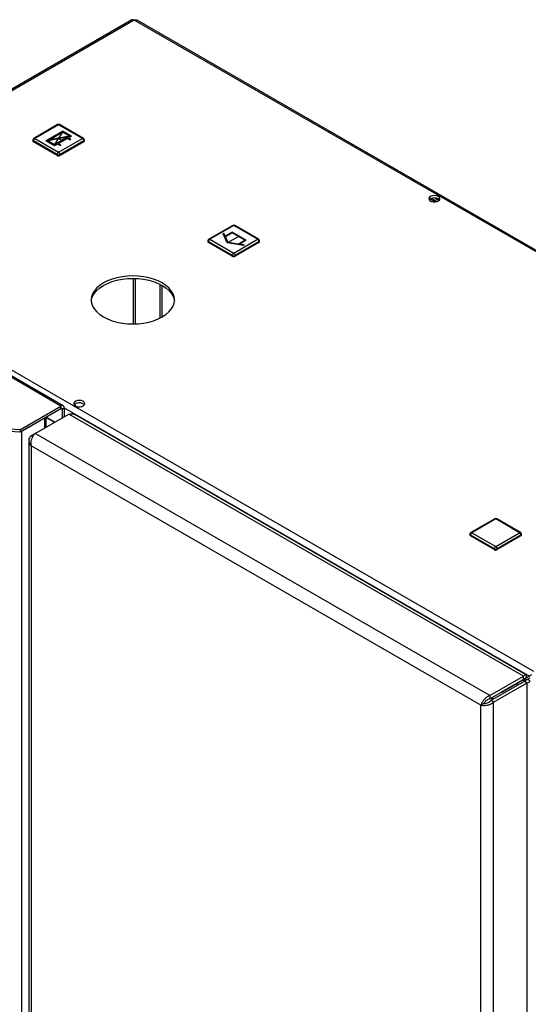
# Paper-space layout 'Blatt3' of a CAD drawing. Units: millimetres. Extents: x 0 to 4200, y 0 to 2970.
# Drawn here: x 3416 to 3673, y 1105 to 1603 of the extents above; entities that cross this region are included whole.
import ezdxf

# ---------------------------------------------------------------- set-up
doc = ezdxf.new("R2010")
doc.units = ezdxf.units.MM
doc.header["$PDSIZE"] = -1
doc.linetypes.add('SLD-Durchgehend', pattern=[0])
doc.linetypes.add('SLD-Punktstrich', pattern=[19.05, 15.24, -1.27, 1.27, -1.27])
doc.layers.add('SLD-0', color=7, linetype='SLD-Durchgehend', lineweight=30)

psp = doc.layouts.new('Blatt3')

# ---------------------------------------------------------------- linework, layer by layer
at = {"color": 7, "linetype": 'SLD-Durchgehend', "ltscale": 10}
for p, q in [((3437.62, 1546.76), (3429, 1541.78)), ((3439.99, 1543.64), (3430.02, 1541.76)), ((3437.62, 1546.19), (3431.01, 1542.37)), ((3440.98, 1544.25), (3431.01, 1542.37)), ((3439.99, 1543.64), (3433.38, 1539.82)), ((3439.99, 1543.07), (3435.4, 1540.41)), ((3442.01, 1544.23), (3437.62, 1546.76)), ((3440.98, 1544.25), (3437.62, 1546.19)), ((3439.99, 1543.07), (3441.27, 1542.33)), ((3442.01, 1544.23), (3440.49, 1543.35)), ((3441.76, 1542.62), (3440.49, 1543.35)), ((3441.27, 1542.33), (3441.76, 1542.62)), ((3433.38, 1539.25), (3429, 1541.78)), ((3433.38, 1539.82), (3430.02, 1541.76)), ((3434.9, 1540.13), (3433.38, 1539.25)), ((3436.17, 1539.39), (3434.9, 1540.13)), ((3435.4, 1540.41), (3436.67, 1539.68)), ((3436.67, 1539.68), (3436.17, 1539.39)), ((3518.9, 1495.1), (3518.49, 1494.86)), ((3520.65, 1490.19), (3518.49, 1494.86)), ((3519.57, 1493.65), (3518.9, 1495.1)), ((3523.18, 1495.74), (3519.57, 1493.65)), ((3523.18, 1495.33), (3519.72, 1493.33)), ((3521.06, 1490.43), (3519.72, 1493.33)), ((3530.25, 1491.65), (3523.18, 1495.74)), ((3529.55, 1491.65), (3523.18, 1495.33)), ((3528.74, 1488.94), (3520.65, 1490.19)), ((3526.08, 1489.65), (3521.06, 1490.43)), ((3526.08, 1489.65), (3529.55, 1491.65)), ((3526.64, 1489.57), (3530.25, 1491.65)), ((3529.15, 1489.18), (3526.64, 1489.57)), ((3529.15, 1489.18), (3528.74, 1488.94))]:
    psp.add_line(p, q, dxfattribs=at)
at = {"color": 7, "linetype": 'SLD-Punktstrich', "ltscale": 10}
for p, q in [((3442.01, 1544.23), (3429, 1541.78)), ((3433.38, 1539.82), (3437.62, 1546.19)), ((3435.5, 1543.01), (3437.69, 1541.74)), ((3526.72, 1493.69), (3521.06, 1490.43))]:
    psp.add_line(p, q, dxfattribs=at)
at = {"color": 7, "linetype": 'SLD-Durchgehend', "ltscale": 10}
psp.add_point((3435.5, 1543.01), dxfattribs=at)
at = {"layer": 'SLD-0', "ltscale": 10}
for p, q in [((3472.54, 1602.92), (3288.41, 1496.62)), ((3473.69, 1602.81), (3289.56, 1496.51)), ((3859.34, 1380.17), (3473.69, 1602.81)), ((3860.24, 1380.43), (3475.09, 1602.78)), ((3436.7, 1407.81), (3178.61, 1556.8)), ((3437.85, 1407.92), (3179.76, 1556.92)), ((3435, 1549.99), (3422.98, 1543.05)), ((3435.5, 1549.94), (3423.48, 1543.01)), ((3447.52, 1543.01), (3435.5, 1549.94)), ((3448.02, 1543.05), (3436, 1549.99)), ((3423.48, 1543.01), (3435.5, 1536.07)), ((3435.5, 1536.07), (3447.52, 1543.01)), ((3422.48, 1542.19), (3422.48, 1541.78)), ((3434.8, 1534.84), (3422.77, 1541.78)), ((3422.77, 1541.78), (3422.77, 1541.37)), ((3434.8, 1534.43), (3422.77, 1541.37)), ((3448.23, 1541.78), (3436.21, 1534.84)), ((3448.23, 1541.37), (3436.21, 1534.43)), ((3448.23, 1541.78), (3448.23, 1541.37)), ((3448.52, 1541.78), (3448.52, 1542.19)), ((3434.8, 1534.84), (3434.8, 1534.43)), ((3436.21, 1534.84), (3436.21, 1534.43)), ((3623.81, 1512.72), (3626.56, 1511.13)), ((3625.6, 1512.91), (3627.62, 1511.74)), ((3625.49, 1510.93), (3623.03, 1512.34)), ((3623.06, 1511.48), (3623.06, 1512.36)), ((3523.39, 1499.05), (3511.37, 1492.11)), ((3523.89, 1499), (3511.87, 1492.06)), ((3535.91, 1492.06), (3523.89, 1499)), ((3536.41, 1492.11), (3524.39, 1499.05)), ((3289.56, 1496.51), (3675.21, 1273.88)), ((3510.87, 1491.25), (3510.87, 1490.84)), ((3523.18, 1483.9), (3511.16, 1490.84)), ((3511.16, 1490.84), (3511.16, 1490.43)), ((3523.18, 1483.49), (3511.16, 1490.43)), ((3511.87, 1492.06), (3523.89, 1485.12)), ((3523.89, 1485.12), (3535.91, 1492.06)), ((3536.62, 1490.84), (3524.6, 1483.9)), ((3536.62, 1490.43), (3524.6, 1483.49)), ((3536.62, 1490.84), (3536.62, 1490.43)), ((3536.91, 1490.84), (3536.91, 1491.25)), ((3523.18, 1483.9), (3523.18, 1483.49)), ((3524.6, 1483.9), (3524.6, 1483.49)), ((3473.12, 1472.3), (3473.12, 1449.28)), ((3474.25, 1449.3), (3474.25, 1472.28)), ((3486.77, 1452.26), (3486.77, 1469.32)), ((3487.83, 1452.83), (3487.83, 1468.75)), ((3416.24, 1395.99), (3436.7, 1407.81)), ((3416.24, 1394.77), (3436.7, 1406.58)), ((3423.63, 1393.97), (3440.6, 1403.76)), ((3436.7, 1406.58), (3436.7, 1407.81)), ((3436.7, 1406.58), (3437.27, 1406.26)), ((3437.27, 1406.26), (3438.33, 1406.87)), ((3437.27, 1406.26), (3437.27, 1401.84)), ((3438.33, 1406.87), (3438.33, 1402.45)), ((3438.33, 1406.87), (3673.09, 1271.35)), ((3670.12, 1271.27), (3440.6, 1403.76)), ((3671.48, 1272), (3443.73, 1403.48)), ((3416.97, 1395.19), (3428.57, 1401.89)), ((3428.57, 1396.82), (3428.57, 1401.89)), ((3429.25, 1397.21), (3429.25, 1402.28)), ((3433.53, 1399.68), (3429.25, 1402.15)), ((3429.25, 1402.09), (3433.47, 1399.65)), ((3388.77, 1397.38), (3416.24, 1395.99)), ((3388.77, 1396.16), (3416.24, 1394.77)), ((3416.24, 1394.77), (3416.24, 1395.99)), ((3416.97, 744.41), (3416.97, 1395.19)), ((3421.71, 1392.86), (3423.63, 1393.97)), ((3653.14, 1261.47), (3423.63, 1393.97)), ((3420.4, 1390.29), (3420.4, 742.95)), ((3421.71, 1392.86), (3422.52, 1392.4)), ((3648.69, 1256.69), (3421.71, 1387.72)), ((3421.71, 1387.72), (3421.71, 741.84)), ((3655.62, 1350.79), (3643.6, 1343.85)), ((3656.12, 1350.74), (3644.1, 1343.8)), ((3668.14, 1343.8), (3656.12, 1350.74)), ((3668.64, 1343.85), (3656.62, 1350.79)), ((3644.1, 1343.8), (3656.12, 1336.86)), ((3656.12, 1336.86), (3668.14, 1343.8)), ((3643.1, 1342.99), (3643.1, 1342.58)), ((3655.41, 1335.64), (3643.39, 1342.58)), ((3643.39, 1342.58), (3643.39, 1342.17)), ((3655.41, 1335.23), (3643.39, 1342.17)), ((3668.85, 1342.58), (3656.83, 1335.64)), ((3668.85, 1342.17), (3656.83, 1335.23)), ((3668.85, 1342.58), (3668.85, 1342.17)), ((3669.14, 1342.58), (3669.14, 1342.99)), ((3655.41, 1335.64), (3655.41, 1335.23)), ((3656.83, 1335.64), (3656.83, 1335.23)), ((3653.14, 1261.47), (3670.12, 1271.27)), ((3653.14, 1259.84), (3670.12, 1269.63)), ((3653.64, 1258.97), (3670.62, 1268.77)), ((3673.09, 1271.35), (3658.45, 1262.9)), ((3659.16, 1263.3), (3670.12, 1269.63)), ((3674.15, 1271.96), (3659.51, 1263.51)), ((3660.57, 1264.12), (3671.53, 1270.45)), ((3670.12, 1269.63), (3670.12, 1271.27)), ((3671.53, 1270.45), (3670.12, 1269.63)), ((3670.12, 1269.63), (3670.12, 1269.63)), ((3670.26, 1269.72), (3670.26, 1268.56)), ((3672.03, 1269.58), (3670.62, 1268.77)), ((3670.62, 1268.77), (3672.03, 1267.95)), ((3670.97, 1268.97), (3670.97, 1270.13)), ((3672.03, 1269.58), (3673.59, 1270.48)), ((3655.06, 1258.15), (3672.03, 1267.95)), ((3659.16, 1263.3), (3660.57, 1264.12)), ((3666.95, 1266.65), (3666.95, 1267.81)), ((3672.03, 619.14), (3672.03, 1267.95)), ((3653.14, 1261.47), (3653.14, 1259.84)), ((3655.06, 1258.15), (3653.64, 1258.97)), ((3654, 1260.33), (3654, 1259.17)), ((3654.71, 1259.58), (3654.71, 1260.74)), ((3658.45, 1262.9), (3659.51, 1263.51)), ((3658.45, 1262.9), (3658.45, 1262.9)), ((3659.16, 1263.3), (3659.15, 1263.31)), ((3650.11, 1257.51), (3648.69, 1256.69)), ((3648.69, 610.81), (3648.69, 1256.69)), ((3650.25, 1257.52), (3650.25, 1257.73)), ((3655.06, 609.34), (3655.06, 1258.15))]:
    psp.add_line(p, q, dxfattribs=at)
at = {"layer": 'SLD-0', "ltscale": 10, "flags": 128}
for points in [[(3627.16, 1513.68), (3626.31, 1514.01), (3625.31, 1514.15), (3624.29, 1514.07), (3623.39, 1513.78), (3622.74, 1513.32), (3622.41, 1512.76), (3622.46, 1512.16), (3622.87, 1511.62), (3623.6, 1511.2), (3624.54, 1510.96), (3625.57, 1510.93), (3626.55, 1511.12), (3627.34, 1511.5), (3627.84, 1512.02), (3627.98, 1512.61), (3627.75, 1513.19), (3627.16, 1513.68)], [(3627.16, 1512.45), (3627.75, 1511.96), (3627.77, 1511.92)], [(3487.83, 1469.98), (3485.76, 1471.02), (3483.48, 1471.9), (3481.02, 1472.61), (3478.41, 1473.12), (3475.72, 1473.42), (3472.98, 1473.53), (3470.24, 1473.42), (3467.54, 1473.12), (3464.94, 1472.61), (3462.48, 1471.9), (3460.19, 1471.02), (3458.13, 1469.98), (3456.32, 1468.79), (3454.79, 1467.47), (3453.58, 1466.04), (3452.69, 1464.54), (3452.16, 1462.99), (3451.98, 1461.41), (3452.16, 1459.82), (3452.69, 1458.27), (3453.58, 1456.77), (3454.79, 1455.34), (3456.32, 1454.03), (3458.13, 1452.83), (3460.19, 1451.79), (3462.48, 1450.91), (3464.94, 1450.21), (3467.54, 1449.7), (3470.24, 1449.39), (3472.98, 1449.28), (3475.72, 1449.39), (3478.41, 1449.7), (3481.02, 1450.21), (3483.48, 1450.91), (3485.76, 1451.79), (3487.83, 1452.83), (3489.64, 1454.03), (3491.17, 1455.34), (3492.38, 1456.77), (3493.26, 1458.27), (3493.8, 1459.82), (3493.98, 1461.41), (3493.8, 1462.99), (3493.26, 1464.54), (3492.38, 1466.04), (3491.17, 1467.47), (3489.64, 1468.79), (3487.83, 1469.98)], [(3452.01, 1460.79), (3452.16, 1461.76), (3452.69, 1463.32), (3453.58, 1464.82), (3454.79, 1466.24), (3456.32, 1467.56), (3458.13, 1468.75), (3460.19, 1469.8), (3462.48, 1470.68), (3464.94, 1471.38), (3467.54, 1471.89), (3470.24, 1472.2), (3472.98, 1472.3), (3475.72, 1472.2), (3478.41, 1471.89), (3481.02, 1471.38), (3483.48, 1470.68), (3485.76, 1469.8), (3487.83, 1468.75)], [(3487.83, 1468.75), (3489.64, 1467.56), (3491.17, 1466.24), (3492.38, 1464.82), (3493.26, 1463.32), (3493.8, 1461.76), (3493.95, 1460.79)], [(3447.91, 1410.2), (3447.06, 1410.53), (3446.06, 1410.67), (3445.04, 1410.59), (3444.14, 1410.3), (3443.49, 1409.84), (3443.16, 1409.28), (3443.21, 1408.68), (3443.62, 1408.14), (3444.35, 1407.72), (3445.29, 1407.48), (3446.32, 1407.45), (3447.29, 1407.64), (3448.09, 1408.02), (3448.59, 1408.54), (3448.73, 1409.13), (3448.49, 1409.71), (3447.91, 1410.2)], [(3447.91, 1408.97), (3448.49, 1408.48), (3448.52, 1408.44)]]:
    psp.add_lwpolyline(points, dxfattribs=at)
at = {"layer": 'SLD-0', "ltscale": 100}
for centre, radius, start, end in [((3473.01, 1601.87), 1.16, 54.3824, 114.3071), ((3435.5, 1549.13), 1, 60.0027, 119.9973), ((3435.21, 1549.54), 0.503, 54.3824, 114.3071), ((3435.8, 1549.54), 0.503, 65.6929, 125.6176), ((3423.48, 1542.19), 1, 119.9973, 180), ((3424.31, 1541.71), 1.54, 122.6055, 177.3945), ((3423.19, 1542.6), 0.503, 54.3824, 114.3071), ((3447.82, 1542.6), 0.503, 65.6929, 125.6176), ((3446.7, 1541.71), 1.54, 2.6055, 57.3945), ((3447.52, 1542.19), 1, 0, 60.0027), ((3422.98, 1542.24), 0.503, 185.6948, 245.6253), ((3422.98, 1541.83), 0.503, 185.6948, 245.6253), ((3448.02, 1542.24), 0.503, 294.3747, 354.3052), ((3448.02, 1541.83), 0.503, 294.3747, 354.3052), ((3436.33, 1534.77), 1.54, 122.6055, 177.3945), ((3435.5, 1536.21), 1.54, 242.6097, 297.3903), ((3435.5, 1535.8), 1.54, 242.6097, 297.3903), ((3434.67, 1534.77), 1.54, 2.6055, 57.3945), ((3625.21, 1509.29), 3.71, 58.2893, 134.9519), ((3523.89, 1498.18), 1, 60.0027, 119.9973), ((3523.6, 1498.59), 0.503, 54.3824, 114.3071), ((3524.18, 1498.59), 0.503, 65.6929, 125.6176), ((3511.87, 1491.25), 1, 119.9973, 180), ((3511.37, 1491.29), 0.503, 185.6948, 245.6253), ((3511.37, 1490.89), 0.503, 185.6948, 245.6253), ((3512.7, 1490.77), 1.54, 122.6055, 177.3945), ((3511.58, 1491.65), 0.503, 54.3824, 114.3071), ((3536.2, 1491.65), 0.503, 65.6929, 125.6176), ((3535.08, 1490.77), 1.54, 2.6055, 57.3945), ((3535.91, 1491.25), 1, 0, 60.0027), ((3536.41, 1491.29), 0.503, 294.3747, 354.3052), ((3536.41, 1490.89), 0.503, 294.3747, 354.3052), ((3524.72, 1483.83), 1.54, 122.6055, 177.3945), ((3523.89, 1485.26), 1.54, 242.6097, 297.3903), ((3523.89, 1484.85), 1.54, 242.6097, 297.3903), ((3523.06, 1483.83), 1.54, 2.6055, 57.3945), ((3437.34, 1407.03), 1, 350.786, 129.2033), ((3445.96, 1405.82), 3.71, 58.2893, 134.9519), ((3436.93, 1406.31), 0.349, 350.786, 129.2033), ((3656.12, 1349.92), 1, 60.0027, 119.9973), ((3655.83, 1350.33), 0.503, 54.3824, 114.3071), ((3656.41, 1350.33), 0.503, 65.6929, 125.6176), ((3644.1, 1342.99), 1, 119.9973, 180), ((3644.93, 1342.51), 1.54, 122.6055, 177.3945), ((3643.81, 1343.39), 0.503, 54.3824, 114.3071), ((3668.43, 1343.39), 0.503, 65.6929, 125.6176), ((3667.31, 1342.51), 1.54, 2.6055, 57.3945), ((3668.14, 1342.99), 1, 0, 60.0027), ((3643.6, 1343.04), 0.503, 185.6948, 245.6253), ((3643.6, 1342.63), 0.503, 185.6948, 245.6253), ((3668.64, 1343.04), 0.503, 294.3747, 354.3052), ((3668.64, 1342.63), 0.503, 294.3747, 354.3052), ((3656.95, 1335.57), 1.54, 122.6055, 177.3945), ((3656.12, 1337), 1.54, 242.6097, 297.3903), ((3656.12, 1336.59), 1.54, 242.6097, 297.3903), ((3655.29, 1335.57), 1.54, 2.6055, 57.3945)]:
    psp.add_arc(centre, radius, start, end, dxfattribs=at)
at = {"layer": 'SLD-0', "ltscale": 10}
for points, knots in [([(3473.69, 1602.81), (3473.9, 1602.87), (3474.33, 1602.99), (3474.81, 1602.95), (3475.02, 1602.79), (3475.07, 1602.75)], [0, 0, 0, 0, 0.4184141, 0.8562765, 1, 1, 1, 1]), ([(3440.6, 1403.76), (3441.11, 1403.85), (3442.12, 1404.03), (3443.2, 1403.85), (3443.64, 1403.5), (3443.71, 1403.44)], [0, 0, 0, 0, 0.4559458, 0.9120136, 1, 1, 1, 1]), ([(3421.71, 1387.72), (3421.66, 1388.23), (3421.55, 1389.23), (3421.85, 1390.86), (3422.42, 1392.34), (3423.07, 1393.38), (3423.49, 1393.82), (3423.63, 1393.97)], [0, 0, 0, 0, 0.221505, 0.443039, 0.664574, 0.886107, 1, 1, 1, 1]), ([(3421.71, 1392.86), (3421.38, 1392.52), (3420.72, 1391.83), (3420.33, 1390.61), (3420.46, 1389.38), (3421.01, 1388.4), (3421.53, 1387.89), (3421.71, 1387.72)], [0, 0, 0, 0, 0.221505, 0.443039, 0.664574, 0.886107, 1, 1, 1, 1]), ([(3671.53, 1270.45), (3671.62, 1270.79), (3671.81, 1271.46), (3671.6, 1272.03), (3671.11, 1272.11), (3670.55, 1271.76), (3670.21, 1271.37), (3670.12, 1271.27)], [0, 0, 0, 0, 0.2277614, 0.4555838, 0.6834064, 0.9112288, 1, 1, 1, 1]), ([(3670.12, 1269.63), (3670.23, 1269.78), (3670.46, 1270.1), (3670.52, 1270.32), (3670.38, 1270.22), (3670.21, 1269.83), (3670.12, 1269.63)], [0, 0, 0, 0, 0.222222, 0.477045, 0.73195, 1, 1, 1, 1]), ([(3670.62, 1268.77), (3670.79, 1268.75), (3671.18, 1268.7), (3671.4, 1268.75), (3671.34, 1268.77), (3671.33, 1268.77)], [0, 0, 0, 0, 0.444475, 0.954157, 1, 1, 1, 1]), ([(3672.03, 1267.95), (3672.37, 1268.04), (3673.05, 1268.21), (3673.43, 1268.68), (3673.25, 1269.15), (3672.67, 1269.45), (3672.17, 1269.56), (3672.03, 1269.58)], [0, 0, 0, 0, 0.227761, 0.455584, 0.683406, 0.911229, 1, 1, 1, 1]), ([(3653.14, 1261.47), (3652.68, 1261.27), (3651.76, 1260.86), (3650.5, 1259.79), (3649.5, 1258.55), (3648.92, 1257.47), (3648.75, 1256.89), (3648.69, 1256.69)], [0, 0, 0, 0, 0.221505, 0.443039, 0.664574, 0.886107, 1, 1, 1, 1]), ([(3653.14, 1259.84), (3652.82, 1259.74), (3652.18, 1259.54), (3651.31, 1258.96), (3650.61, 1258.29), (3650.26, 1257.79), (3650.13, 1257.55), (3650.11, 1257.51)], [0, 0, 0, 0, 0.240582, 0.476803, 0.713018, 0.949233, 1, 1, 1, 1]), ([(3650.11, 1257.51), (3650.36, 1257.51), (3650.85, 1257.52), (3651.79, 1257.75), (3652.72, 1258.18), (3653.33, 1258.63), (3653.6, 1258.92), (3653.64, 1258.97)], [0, 0, 0, 0, 0.240582, 0.476803, 0.713018, 0.949233, 1, 1, 1, 1]), ([(3648.69, 1256.69), (3649.1, 1256.61), (3649.91, 1256.44), (3651.47, 1256.54), (3653.05, 1256.94), (3654.27, 1257.53), (3654.86, 1258), (3655.06, 1258.15)], [0, 0, 0, 0, 0.2215055, 0.4430395, 0.6645736, 0.8861075, 1, 1, 1, 1])]:
    psp.add_open_spline(points, degree=3, knots=knots, dxfattribs=at)

doc.saveas('drawing.dxf')
